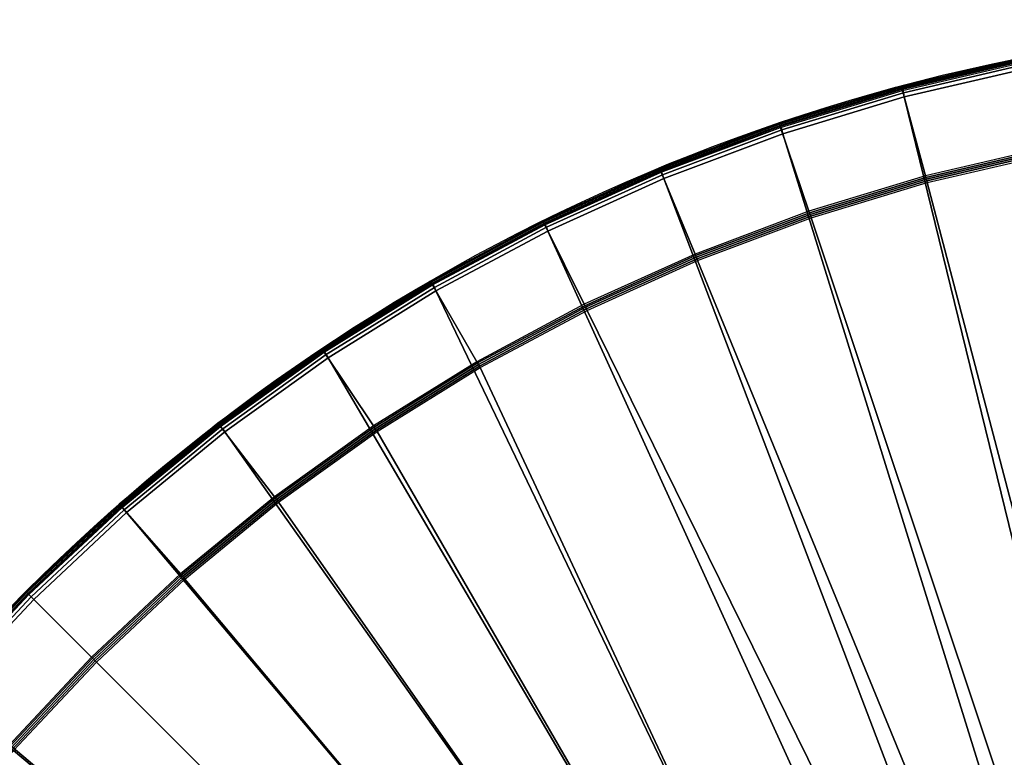
# Model space of a CAD drawing. Units: metres. Extents: x -0.35 to 0.35, y -0.35 to 0.35.
# Drawn here: x -0.249 to -0.072, y 0.218 to 0.35 of the extents above; entities that cross this region are included whole.
import ezdxf

# ---------------------------------------------------------------- set-up
doc = ezdxf.new("R2010")
doc.units = ezdxf.units.M
for name, color, linetype in [('72_CMAN_INSERT', 7, 'Continuous'), ('72_CMAN_TAVOLINISALOTTO_D2_ANY', 251, 'Continuous'), ('72_CMAN_TAVOLINISALOTTO_D3_TOP2', 7, 'Continuous')]:
    doc.layers.add(name, color=color, linetype=linetype)

# ---------------------------------------------------------------- blocks, each defined once
blk = doc.blocks.new('72CMAN_TAVOLINISALOTTO_D3_TOPTWINT_4')
for points in [[(-0.09059, 0.33807, 0.42797), (-0.06828, 0.34327, 0.42797), (-0.06828, 0.34327, 0.42139), (-0.09059, 0.33807, 0.42139)], [(-0.09052, 0.33797, 0.42878), (-0.09059, 0.33807, 0.42797), (-0.06828, 0.34327, 0.42797), (-0.06823, 0.34317, 0.42878)], [(-0.09059, 0.33807, 0.42139), (-0.09056, 0.33803, 0.4209), (-0.06826, 0.34323, 0.4209), (-0.06828, 0.34327, 0.42139)], [(-0.09056, 0.33803, 0.4209), (-0.0905, 0.33791, 0.42043), (-0.06822, 0.34311, 0.42043), (-0.06826, 0.34323, 0.4209)], [(-0.09036, 0.33757, 0.42947), (-0.09052, 0.33797, 0.42878), (-0.06823, 0.34317, 0.42878), (-0.06811, 0.34277, 0.42947)], [(-0.0905, 0.33791, 0.42043), (-0.09044, 0.33768, 0.42), (-0.06817, 0.34287, 0.42), (-0.06822, 0.34311, 0.42043)], [(-0.09044, 0.33768, 0.42), (-0.09039, 0.33733, 0.41968), (-0.06813, 0.34252, 0.41968), (-0.06817, 0.34287, 0.42)], [(-0.09039, 0.33733, 0.41968), (-0.06813, 0.34252, 0.41968), (-0.06503, 0.32695, 0.41026), (-0.08628, 0.32199, 0.41026)], [(-0.09019, 0.3369, 0.42987), (-0.09036, 0.33757, 0.42947), (-0.06811, 0.34277, 0.42947), (-0.06797, 0.34209, 0.42987)], [(-0.09007, 0.33614, 0.42997), (-0.09019, 0.3369, 0.42987), (-0.06797, 0.34209, 0.42987), (-0.06789, 0.34131, 0.42997)], [(-0.0311, 0.09494, 0.42997), (-0.09007, 0.33614, 0.42997), (-0.06789, 0.34131, 0.42997), (-0.02327, 0.09495, 0.42997)], [(-0.1125, 0.33143, 0.42797), (-0.09059, 0.33807, 0.42797), (-0.09059, 0.33807, 0.42139), (-0.1125, 0.33143, 0.42139)], [(-0.11243, 0.33132, 0.42878), (-0.1125, 0.33143, 0.42797), (-0.09059, 0.33807, 0.42797), (-0.09052, 0.33797, 0.42878)], [(-0.1125, 0.33143, 0.42139), (-0.11247, 0.33138, 0.4209), (-0.09056, 0.33803, 0.4209), (-0.09059, 0.33807, 0.42139)], [(-0.11247, 0.33138, 0.4209), (-0.11241, 0.33126, 0.42043), (-0.0905, 0.33791, 0.42043), (-0.09056, 0.33803, 0.4209)], [(-0.11224, 0.33092, 0.42947), (-0.11243, 0.33132, 0.42878), (-0.09052, 0.33797, 0.42878), (-0.09036, 0.33757, 0.42947)], [(-0.11241, 0.33126, 0.42043), (-0.11232, 0.33103, 0.42), (-0.09044, 0.33768, 0.42), (-0.0905, 0.33791, 0.42043)], [(-0.11232, 0.33103, 0.42), (-0.11226, 0.33069, 0.41968), (-0.09039, 0.33733, 0.41968), (-0.09044, 0.33768, 0.42)], [(-0.11226, 0.33069, 0.41968), (-0.09039, 0.33733, 0.41968), (-0.08628, 0.32199, 0.41026), (-0.10715, 0.31566, 0.41026)], [(-0.11202, 0.33026, 0.42987), (-0.11224, 0.33092, 0.42947), (-0.09036, 0.33757, 0.42947), (-0.09019, 0.3369, 0.42987)], [(-0.11186, 0.32953, 0.42997), (-0.11202, 0.33026, 0.42987), (-0.09019, 0.3369, 0.42987), (-0.09007, 0.33614, 0.42997)], [(-0.039, 0.09494, 0.42997), (-0.11186, 0.32953, 0.42997), (-0.09007, 0.33614, 0.42997), (-0.0311, 0.09494, 0.42997)], [(-0.13394, 0.32336, 0.42797), (-0.1125, 0.33143, 0.42797), (-0.1125, 0.33143, 0.42139), (-0.13394, 0.32336, 0.42139)], [(-0.13385, 0.32325, 0.42878), (-0.13394, 0.32336, 0.42797), (-0.1125, 0.33143, 0.42797), (-0.11243, 0.33132, 0.42878)], [(-0.13394, 0.32336, 0.42139), (-0.13391, 0.32331, 0.4209), (-0.11247, 0.33138, 0.4209), (-0.1125, 0.33143, 0.42139)], [(-0.13391, 0.32331, 0.4209), (-0.13383, 0.32319, 0.42043), (-0.11241, 0.33126, 0.42043), (-0.11247, 0.33138, 0.4209)], [(-0.13363, 0.32286, 0.42947), (-0.13385, 0.32325, 0.42878), (-0.11243, 0.33132, 0.42878), (-0.11224, 0.33092, 0.42947)], [(-0.13383, 0.32319, 0.42043), (-0.13373, 0.32297, 0.42), (-0.11232, 0.33103, 0.42), (-0.11241, 0.33126, 0.42043)], [(-0.13373, 0.32297, 0.42), (-0.13364, 0.32264, 0.41968), (-0.11226, 0.33069, 0.41968), (-0.11232, 0.33103, 0.42)], [(-0.13364, 0.32264, 0.41968), (-0.11226, 0.33069, 0.41968), (-0.10715, 0.31566, 0.41026), (-0.12757, 0.30798, 0.41026)], [(-0.13337, 0.32221, 0.42987), (-0.13363, 0.32286, 0.42947), (-0.11224, 0.33092, 0.42947), (-0.11202, 0.33026, 0.42987)], [(-0.13317, 0.32151, 0.42997), (-0.13337, 0.32221, 0.42987), (-0.11202, 0.33026, 0.42987), (-0.11186, 0.32953, 0.42997)], [(-0.04698, 0.09493, 0.42997), (-0.13317, 0.32151, 0.42997), (-0.11186, 0.32953, 0.42997), (-0.039, 0.09494, 0.42997)], [(-0.08628, 0.32199, 0.41026), (-0.08622, 0.32172, 0.41012), (-0.06499, 0.32667, 0.41012), (-0.06503, 0.32695, 0.41026)], [(-0.08622, 0.32172, 0.41012), (-0.08612, 0.32142, 0.41004), (-0.06492, 0.32637, 0.41004), (-0.06499, 0.32667, 0.41012)], [(-0.08612, 0.32142, 0.41004), (-0.08602, 0.32111, 0.41), (-0.06484, 0.32605, 0.41), (-0.06492, 0.32637, 0.41004)], [(-0.08602, 0.32111, 0.41), (-0.08596, 0.32081, 0.40997), (-0.06479, 0.32574, 0.40997), (-0.06484, 0.32605, 0.41)], [(-0.02622, 0.09294, 0.40997), (-0.08596, 0.32081, 0.40997), (-0.06479, 0.32574, 0.40997), (-0.01965, 0.09295, 0.40997)], [(-0.1548, 0.31391, 0.42797), (-0.13394, 0.32336, 0.42797), (-0.13394, 0.32336, 0.42139), (-0.1548, 0.31391, 0.42139)], [(-0.15471, 0.31379, 0.42878), (-0.1548, 0.31391, 0.42797), (-0.13394, 0.32336, 0.42797), (-0.13385, 0.32325, 0.42878)], [(-0.1548, 0.31391, 0.42139), (-0.15476, 0.31386, 0.4209), (-0.13391, 0.32331, 0.4209), (-0.13394, 0.32336, 0.42139)], [(-0.15476, 0.31386, 0.4209), (-0.15468, 0.31374, 0.42043), (-0.13383, 0.32319, 0.42043), (-0.13391, 0.32331, 0.4209)], [(-0.15446, 0.31341, 0.42947), (-0.15471, 0.31379, 0.42878), (-0.13385, 0.32325, 0.42878), (-0.13363, 0.32286, 0.42947)], [(-0.15468, 0.31374, 0.42043), (-0.15456, 0.31352, 0.42), (-0.13373, 0.32297, 0.42), (-0.13383, 0.32319, 0.42043)], [(-0.15456, 0.31352, 0.42), (-0.15446, 0.31321, 0.41968), (-0.13364, 0.32264, 0.41968), (-0.13373, 0.32297, 0.42)], [(-0.15416, 0.31278, 0.42987), (-0.15446, 0.31341, 0.42947), (-0.13363, 0.32286, 0.42947), (-0.13337, 0.32221, 0.42987)], [(-0.15446, 0.31321, 0.41968), (-0.13364, 0.32264, 0.41968), (-0.12757, 0.30798, 0.41026), (-0.14744, 0.29898, 0.41026)], [(-0.15392, 0.31211, 0.42997), (-0.15416, 0.31278, 0.42987), (-0.13337, 0.32221, 0.42987), (-0.13317, 0.32151, 0.42997)], [(-0.05509, 0.09493, 0.42997), (-0.15392, 0.31211, 0.42997), (-0.13317, 0.32151, 0.42997), (-0.04698, 0.09493, 0.42997)], [(-0.10715, 0.31566, 0.41026), (-0.10708, 0.3154, 0.41012), (-0.08622, 0.32172, 0.41012), (-0.08628, 0.32199, 0.41026)], [(-0.10708, 0.3154, 0.41012), (-0.10696, 0.3151, 0.41004), (-0.08612, 0.32142, 0.41004), (-0.08622, 0.32172, 0.41012)], [(-0.10696, 0.3151, 0.41004), (-0.10683, 0.31479, 0.41), (-0.08602, 0.32111, 0.41), (-0.08612, 0.32142, 0.41004)], [(-0.10683, 0.31479, 0.41), (-0.10676, 0.3145, 0.40997), (-0.08596, 0.32081, 0.40997), (-0.08602, 0.32111, 0.41)], [(-0.03279, 0.09294, 0.40997), (-0.10676, 0.3145, 0.40997), (-0.08596, 0.32081, 0.40997), (-0.02622, 0.09294, 0.40997)], [(-0.12757, 0.30798, 0.41026), (-0.12748, 0.30772, 0.41012), (-0.10708, 0.3154, 0.41012), (-0.10715, 0.31566, 0.41026)], [(-0.12748, 0.30772, 0.41012), (-0.12734, 0.30743, 0.41004), (-0.10696, 0.3151, 0.41004), (-0.10708, 0.3154, 0.41012)], [(-0.12734, 0.30743, 0.41004), (-0.12719, 0.30713, 0.41), (-0.10683, 0.31479, 0.41), (-0.10696, 0.3151, 0.41004)], [(-0.12719, 0.30713, 0.41), (-0.1271, 0.30684, 0.40997), (-0.10676, 0.3145, 0.40997), (-0.10683, 0.31479, 0.41)], [(-0.03939, 0.09294, 0.40997), (-0.1271, 0.30684, 0.40997), (-0.10676, 0.3145, 0.40997), (-0.03279, 0.09294, 0.40997)], [(-0.175, 0.30311, 0.42797), (-0.1548, 0.31391, 0.42797), (-0.1548, 0.31391, 0.42139), (-0.175, 0.30311, 0.42139)], [(-0.1749, 0.30299, 0.42878), (-0.175, 0.30311, 0.42797), (-0.1548, 0.31391, 0.42797), (-0.15471, 0.31379, 0.42878)], [(-0.175, 0.30311, 0.42139), (-0.17496, 0.30306, 0.4209), (-0.15476, 0.31386, 0.4209), (-0.1548, 0.31391, 0.42139)], [(-0.17496, 0.30306, 0.4209), (-0.17487, 0.30294, 0.42043), (-0.15468, 0.31374, 0.42043), (-0.15476, 0.31386, 0.4209)], [(-0.17463, 0.30261, 0.42947), (-0.1749, 0.30299, 0.42878), (-0.15471, 0.31379, 0.42878), (-0.15446, 0.31341, 0.42947)], [(-0.17487, 0.30294, 0.42043), (-0.17474, 0.30273, 0.42), (-0.15456, 0.31352, 0.42), (-0.15468, 0.31374, 0.42043)], [(-0.17474, 0.30273, 0.42), (-0.17461, 0.30244, 0.41968), (-0.15446, 0.31321, 0.41968), (-0.15456, 0.31352, 0.42)], [(-0.17428, 0.30201, 0.42987), (-0.17463, 0.30261, 0.42947), (-0.15446, 0.31341, 0.42947), (-0.15416, 0.31278, 0.42987)], [(-0.17461, 0.30244, 0.41968), (-0.15446, 0.31321, 0.41968), (-0.14744, 0.29898, 0.41026), (-0.16668, 0.28869, 0.41026)], [(-0.174, 0.30138, 0.42997), (-0.17428, 0.30201, 0.42987), (-0.15416, 0.31278, 0.42987), (-0.15392, 0.31211, 0.42997)], [(-0.075, 0.09492, 0.42997), (-0.174, 0.30138, 0.42997), (-0.15392, 0.31211, 0.42997), (-0.05509, 0.09493, 0.42997)], [(-0.14744, 0.29898, 0.41026), (-0.14733, 0.29873, 0.41012), (-0.12748, 0.30772, 0.41012), (-0.12757, 0.30798, 0.41026)], [(-0.14733, 0.29873, 0.41012), (-0.14717, 0.29844, 0.41004), (-0.12734, 0.30743, 0.41004), (-0.12748, 0.30772, 0.41012)], [(-0.14717, 0.29844, 0.41004), (-0.14701, 0.29815, 0.41), (-0.12719, 0.30713, 0.41), (-0.12734, 0.30743, 0.41004)], [(-0.14701, 0.29815, 0.41), (-0.1469, 0.29787, 0.40997), (-0.1271, 0.30684, 0.40997), (-0.12719, 0.30713, 0.41)], [(-0.046, 0.09293, 0.40997), (-0.1469, 0.29787, 0.40997), (-0.1271, 0.30684, 0.40997), (-0.03939, 0.09294, 0.40997)], [(-0.19445, 0.29101, 0.42797), (-0.175, 0.30311, 0.42797), (-0.175, 0.30311, 0.42139), (-0.19445, 0.29101, 0.42139)], [(-0.19434, 0.2909, 0.42878), (-0.19445, 0.29101, 0.42797), (-0.175, 0.30311, 0.42797), (-0.1749, 0.30299, 0.42878)], [(-0.19445, 0.29101, 0.42139), (-0.19441, 0.29097, 0.4209), (-0.17496, 0.30306, 0.4209), (-0.175, 0.30311, 0.42139)], [(-0.19441, 0.29097, 0.4209), (-0.19431, 0.29085, 0.42043), (-0.17487, 0.30294, 0.42043), (-0.17496, 0.30306, 0.4209)], [(-0.19405, 0.29052, 0.42947), (-0.19434, 0.2909, 0.42878), (-0.1749, 0.30299, 0.42878), (-0.17463, 0.30261, 0.42947)], [(-0.19431, 0.29085, 0.42043), (-0.19417, 0.29064, 0.42), (-0.17474, 0.30273, 0.42), (-0.17487, 0.30294, 0.42043)], [(-0.19417, 0.29064, 0.42), (-0.19402, 0.29037, 0.41968), (-0.17461, 0.30244, 0.41968), (-0.17474, 0.30273, 0.42)], [(-0.19367, 0.28995, 0.42987), (-0.19405, 0.29052, 0.42947), (-0.17463, 0.30261, 0.42947), (-0.17428, 0.30201, 0.42987)], [(-0.19402, 0.29037, 0.41968), (-0.17461, 0.30244, 0.41968), (-0.16668, 0.28869, 0.41026), (-0.1852, 0.27717, 0.41026)], [(-0.19334, 0.28935, 0.42997), (-0.19367, 0.28995, 0.42987), (-0.17428, 0.30201, 0.42987), (-0.174, 0.30138, 0.42997)], [(-0.075, 0.09492, 0.42997), (-0.0789, 0.09453, 0.42997), (-0.19334, 0.28935, 0.42997), (-0.174, 0.30138, 0.42997)], [(-0.16668, 0.28869, 0.41026), (-0.16656, 0.28846, 0.41012), (-0.14733, 0.29873, 0.41012), (-0.14744, 0.29898, 0.41026)], [(-0.16656, 0.28846, 0.41012), (-0.16638, 0.28818, 0.41004), (-0.14717, 0.29844, 0.41004), (-0.14733, 0.29873, 0.41012)], [(-0.16638, 0.28818, 0.41004), (-0.16619, 0.28789, 0.41), (-0.14701, 0.29815, 0.41), (-0.14717, 0.29844, 0.41004)], [(-0.16619, 0.28789, 0.41), (-0.16606, 0.28763, 0.40997), (-0.1469, 0.29787, 0.40997), (-0.14701, 0.29815, 0.41)], [(-0.075, 0.09292, 0.40997), (-0.16606, 0.28763, 0.40997), (-0.1469, 0.29787, 0.40997), (-0.046, 0.09293, 0.40997)], [(-0.21307, 0.27767, 0.42797), (-0.19445, 0.29101, 0.42797), (-0.19445, 0.29101, 0.42139), (-0.21307, 0.27767, 0.42139)], [(-0.21296, 0.27756, 0.42878), (-0.21307, 0.27767, 0.42797), (-0.19445, 0.29101, 0.42797), (-0.19434, 0.2909, 0.42878)], [(-0.21307, 0.27767, 0.42139), (-0.21302, 0.27763, 0.4209), (-0.19441, 0.29097, 0.4209), (-0.19445, 0.29101, 0.42139)], [(-0.21302, 0.27763, 0.4209), (-0.21292, 0.27751, 0.42043), (-0.19431, 0.29085, 0.42043), (-0.19441, 0.29097, 0.4209)], [(-0.21265, 0.27719, 0.42947), (-0.21296, 0.27756, 0.42878), (-0.19434, 0.2909, 0.42878), (-0.19405, 0.29052, 0.42947)], [(-0.21292, 0.27751, 0.42043), (-0.21276, 0.27731, 0.42), (-0.19417, 0.29064, 0.42), (-0.19431, 0.29085, 0.42043)], [(-0.21276, 0.27731, 0.42), (-0.2126, 0.27706, 0.41968), (-0.19402, 0.29037, 0.41968), (-0.19417, 0.29064, 0.42)], [(-0.21222, 0.27664, 0.42987), (-0.21265, 0.27719, 0.42947), (-0.19405, 0.29052, 0.42947), (-0.19367, 0.28995, 0.42987)], [(-0.2126, 0.27706, 0.41968), (-0.19402, 0.29037, 0.41968), (-0.1852, 0.27717, 0.41026), (-0.20293, 0.26447, 0.41026)], [(-0.21185, 0.27609, 0.42997), (-0.21222, 0.27664, 0.42987), (-0.19367, 0.28995, 0.42987), (-0.19334, 0.28935, 0.42997)], [(-0.0789, 0.09453, 0.42997), (-0.08265, 0.09339, 0.42997), (-0.21185, 0.27609, 0.42997), (-0.19334, 0.28935, 0.42997)], [(-0.1852, 0.27717, 0.41026), (-0.18506, 0.27695, 0.41012), (-0.16656, 0.28846, 0.41012), (-0.16668, 0.28869, 0.41026)], [(-0.18506, 0.27695, 0.41012), (-0.18487, 0.27668, 0.41004), (-0.16638, 0.28818, 0.41004), (-0.16656, 0.28846, 0.41012)], [(-0.18487, 0.27668, 0.41004), (-0.18467, 0.2764, 0.41), (-0.16619, 0.28789, 0.41), (-0.16638, 0.28818, 0.41004)], [(-0.18467, 0.2764, 0.41), (-0.18452, 0.27615, 0.40997), (-0.16606, 0.28763, 0.40997), (-0.16619, 0.28789, 0.41)], [(-0.075, 0.09292, 0.40997), (-0.07852, 0.09257, 0.40997), (-0.18452, 0.27615, 0.40997), (-0.16606, 0.28763, 0.40997)], [(-0.23077, 0.26314, 0.42797), (-0.21307, 0.27767, 0.42797), (-0.21307, 0.27767, 0.42139), (-0.23077, 0.26314, 0.42139)], [(-0.23066, 0.26303, 0.42878), (-0.23077, 0.26314, 0.42797), (-0.21307, 0.27767, 0.42797), (-0.21296, 0.27756, 0.42878)], [(-0.23077, 0.26314, 0.42139), (-0.23073, 0.2631, 0.4209), (-0.21302, 0.27763, 0.4209), (-0.21307, 0.27767, 0.42139)], [(-0.23073, 0.2631, 0.4209), (-0.23062, 0.26298, 0.42043), (-0.21292, 0.27751, 0.42043), (-0.21302, 0.27763, 0.4209)], [(-0.23033, 0.26267, 0.42947), (-0.23066, 0.26303, 0.42878), (-0.21296, 0.27756, 0.42878), (-0.21265, 0.27719, 0.42947)], [(-0.23062, 0.26298, 0.42043), (-0.23045, 0.26279, 0.42), (-0.21276, 0.27731, 0.42), (-0.21292, 0.27751, 0.42043)], [(-0.23045, 0.26279, 0.42), (-0.23026, 0.26256, 0.41968), (-0.2126, 0.27706, 0.41968), (-0.21276, 0.27731, 0.42)], [(-0.22987, 0.26215, 0.42987), (-0.23033, 0.26267, 0.42947), (-0.21265, 0.27719, 0.42947), (-0.21222, 0.27664, 0.42987)], [(-0.23026, 0.26256, 0.41968), (-0.2126, 0.27706, 0.41968), (-0.20293, 0.26447, 0.41026), (-0.2198, 0.25063, 0.41026)], [(-0.20293, 0.26447, 0.41026), (-0.20278, 0.26426, 0.41012), (-0.18506, 0.27695, 0.41012), (-0.1852, 0.27717, 0.41026)], [(-0.22945, 0.26164, 0.42997), (-0.22987, 0.26215, 0.42987), (-0.21222, 0.27664, 0.42987), (-0.21185, 0.27609, 0.42997)], [(-0.08265, 0.09339, 0.42997), (-0.08611, 0.09155, 0.42997), (-0.22945, 0.26164, 0.42997), (-0.21185, 0.27609, 0.42997)], [(-0.20278, 0.26426, 0.41012), (-0.20257, 0.26399, 0.41004), (-0.18487, 0.27668, 0.41004), (-0.18506, 0.27695, 0.41012)], [(-0.20257, 0.26399, 0.41004), (-0.20235, 0.26372, 0.41), (-0.18467, 0.2764, 0.41), (-0.18487, 0.27668, 0.41004)], [(-0.20235, 0.26372, 0.41), (-0.20219, 0.26349, 0.40997), (-0.18452, 0.27615, 0.40997), (-0.18467, 0.2764, 0.41)], [(-0.07852, 0.09257, 0.40997), (-0.08189, 0.09154, 0.40997), (-0.20219, 0.26349, 0.40997), (-0.18452, 0.27615, 0.40997)], [(-0.24749, 0.24749, 0.42797), (-0.23077, 0.26314, 0.42797), (-0.23077, 0.26314, 0.42139), (-0.24749, 0.24749, 0.42139)], [(-0.24737, 0.24737, 0.42878), (-0.24749, 0.24749, 0.42797), (-0.23077, 0.26314, 0.42797), (-0.23066, 0.26303, 0.42878)], [(-0.24749, 0.24749, 0.42139), (-0.24744, 0.24744, 0.4209), (-0.23073, 0.2631, 0.4209), (-0.23077, 0.26314, 0.42139)], [(-0.24744, 0.24744, 0.4209), (-0.24733, 0.24733, 0.42043), (-0.23062, 0.26298, 0.42043), (-0.23073, 0.2631, 0.4209)], [(-0.24703, 0.24703, 0.42947), (-0.24737, 0.24737, 0.42878), (-0.23066, 0.26303, 0.42878), (-0.23033, 0.26267, 0.42947)], [(-0.24733, 0.24733, 0.42043), (-0.24715, 0.24715, 0.42), (-0.23045, 0.26279, 0.42), (-0.23062, 0.26298, 0.42043)], [(-0.2198, 0.25063, 0.41026), (-0.21963, 0.25043, 0.41012), (-0.20278, 0.26426, 0.41012), (-0.20293, 0.26447, 0.41026)], [(-0.21963, 0.25043, 0.41012), (-0.2194, 0.25018, 0.41004), (-0.20257, 0.26399, 0.41004), (-0.20278, 0.26426, 0.41012)], [(-0.2194, 0.25018, 0.41004), (-0.21917, 0.24992, 0.41), (-0.20235, 0.26372, 0.41), (-0.20257, 0.26399, 0.41004)], [(-0.21917, 0.24992, 0.41), (-0.21899, 0.24971, 0.40997), (-0.20219, 0.26349, 0.40997), (-0.20235, 0.26372, 0.41)], [(-0.08189, 0.09154, 0.40997), (-0.085, 0.08988, 0.40997), (-0.21899, 0.24971, 0.40997), (-0.20219, 0.26349, 0.40997)], [(-0.24715, 0.24715, 0.42), (-0.24694, 0.24694, 0.41968), (-0.23026, 0.26256, 0.41968), (-0.23045, 0.26279, 0.42)], [(-0.24654, 0.24654, 0.42987), (-0.24703, 0.24703, 0.42947), (-0.23033, 0.26267, 0.42947), (-0.22987, 0.26215, 0.42987)], [(-0.24694, 0.24694, 0.41968), (-0.23026, 0.26256, 0.41968), (-0.2198, 0.25063, 0.41026), (-0.23572, 0.23572, 0.41026)], [(-0.24607, 0.24607, 0.42997), (-0.24654, 0.24654, 0.42987), (-0.22987, 0.26215, 0.42987), (-0.22945, 0.26164, 0.42997)], [(-0.08611, 0.09155, 0.42997), (-0.08914, 0.08906, 0.42997), (-0.24607, 0.24607, 0.42997), (-0.22945, 0.26164, 0.42997)], [(-0.23572, 0.23572, 0.41026), (-0.23553, 0.23553, 0.41012), (-0.21963, 0.25043, 0.41012), (-0.2198, 0.25063, 0.41026)], [(-0.23553, 0.23553, 0.41012), (-0.23529, 0.23529, 0.41004), (-0.2194, 0.25018, 0.41004), (-0.21963, 0.25043, 0.41012)], [(-0.23529, 0.23529, 0.41004), (-0.23505, 0.23505, 0.41), (-0.21917, 0.24992, 0.41), (-0.2194, 0.25018, 0.41004)], [(-0.23505, 0.23505, 0.41), (-0.23485, 0.23485, 0.40997), (-0.21899, 0.24971, 0.40997), (-0.21917, 0.24992, 0.41)], [(-0.085, 0.08988, 0.40997), (-0.08773, 0.08764, 0.40997), (-0.23485, 0.23485, 0.40997), (-0.21899, 0.24971, 0.40997)], [(-0.26314, 0.23077, 0.42797), (-0.24749, 0.24749, 0.42797), (-0.24749, 0.24749, 0.42139), (-0.26314, 0.23077, 0.42139)], [(-0.26303, 0.23066, 0.42878), (-0.26314, 0.23077, 0.42797), (-0.24749, 0.24749, 0.42797), (-0.24737, 0.24737, 0.42878)], [(-0.26314, 0.23077, 0.42139), (-0.2631, 0.23073, 0.4209), (-0.24744, 0.24744, 0.4209), (-0.24749, 0.24749, 0.42139)], [(-0.2631, 0.23073, 0.4209), (-0.26298, 0.23062, 0.42043), (-0.24733, 0.24733, 0.42043), (-0.24744, 0.24744, 0.4209)], [(-0.26267, 0.23033, 0.42947), (-0.26303, 0.23066, 0.42878), (-0.24737, 0.24737, 0.42878), (-0.24703, 0.24703, 0.42947)], [(-0.26298, 0.23062, 0.42043), (-0.26279, 0.23045, 0.42), (-0.24715, 0.24715, 0.42), (-0.24733, 0.24733, 0.42043)], [(-0.26279, 0.23045, 0.42), (-0.26256, 0.23026, 0.41968), (-0.24694, 0.24694, 0.41968), (-0.24715, 0.24715, 0.42)], [(-0.26215, 0.22987, 0.42987), (-0.26267, 0.23033, 0.42947), (-0.24703, 0.24703, 0.42947), (-0.24654, 0.24654, 0.42987)], [(-0.26256, 0.23026, 0.41968), (-0.24694, 0.24694, 0.41968), (-0.23572, 0.23572, 0.41026), (-0.25063, 0.2198, 0.41026)], [(-0.26164, 0.22945, 0.42997), (-0.26215, 0.22987, 0.42987), (-0.24654, 0.24654, 0.42987), (-0.24607, 0.24607, 0.42997)], [(-0.08914, 0.08906, 0.42997), (-0.09163, 0.08603, 0.42997), (-0.26164, 0.22945, 0.42997), (-0.24607, 0.24607, 0.42997)], [(-0.25063, 0.2198, 0.41026), (-0.25043, 0.21963, 0.41012), (-0.23553, 0.23553, 0.41012), (-0.23572, 0.23572, 0.41026)], [(-0.25043, 0.21963, 0.41012), (-0.25018, 0.2194, 0.41004), (-0.23529, 0.23529, 0.41004), (-0.23553, 0.23553, 0.41012)], [(-0.25018, 0.2194, 0.41004), (-0.24992, 0.21917, 0.41), (-0.23505, 0.23505, 0.41), (-0.23529, 0.23529, 0.41004)], [(-0.24992, 0.21917, 0.41), (-0.24971, 0.21899, 0.40997), (-0.23485, 0.23485, 0.40997), (-0.23505, 0.23505, 0.41)], [(-0.08773, 0.08764, 0.40997), (-0.08996, 0.08492, 0.40997), (-0.24971, 0.21899, 0.40997), (-0.23485, 0.23485, 0.40997)], [(-0.09163, 0.08603, 0.42997), (-0.09348, 0.08257, 0.42997), (-0.27609, 0.21185, 0.42997), (-0.26164, 0.22945, 0.42997)], [(-0.08996, 0.08492, 0.40997), (-0.09163, 0.08181, 0.40997), (-0.26349, 0.20219, 0.40997), (-0.24971, 0.21899, 0.40997)]]:
    blk.add_3dface(points)
blk = doc.blocks.new('72_CMAN_TAVOLINISALOTTO_D2_UNIT_CIRCLE')
at = {"layer": '72_CMAN_TAVOLINISALOTTO_D2_ANY'}
blk.add_circle((0, 0), 1, dxfattribs=at)
blk = doc.blocks.new('72cman_tavolinisalotto2BF197DFD41F64243BC50E86B3876C624')
at = {"xscale": 0.35, "yscale": 0.35}
blk.add_blockref('72_CMAN_TAVOLINISALOTTO_D2_UNIT_CIRCLE', (0, 0), dxfattribs=at)
blk = doc.blocks.new('EDWG6ECAF90DA79C4CA39F7FDB1980355A42')
at = {"color": 7}
blk.add_blockref('72cman_tavolinisalotto2BF197DFD41F64243BC50E86B3876C624', (0, 0), dxfattribs=at)
at = {"layer": '72_CMAN_TAVOLINISALOTTO_D3_TOP2', "color": 0}
blk.add_blockref('72CMAN_TAVOLINISALOTTO_D3_TOPTWINT_4', (0, 0), dxfattribs=at)
blk = doc.blocks.new('EDWGB449AAE5DC42478A8F1FFDADDEE95226')
at = {"layer": '72_CMAN_INSERT'}
blk.add_blockref('EDWG6ECAF90DA79C4CA39F7FDB1980355A42', (0, 0), dxfattribs=at)

msp = doc.modelspace()

# ---------------------------------------------------------------- block references
msp.add_blockref('EDWGB449AAE5DC42478A8F1FFDADDEE95226', (0, 0))

doc.saveas('drawing.dxf')
